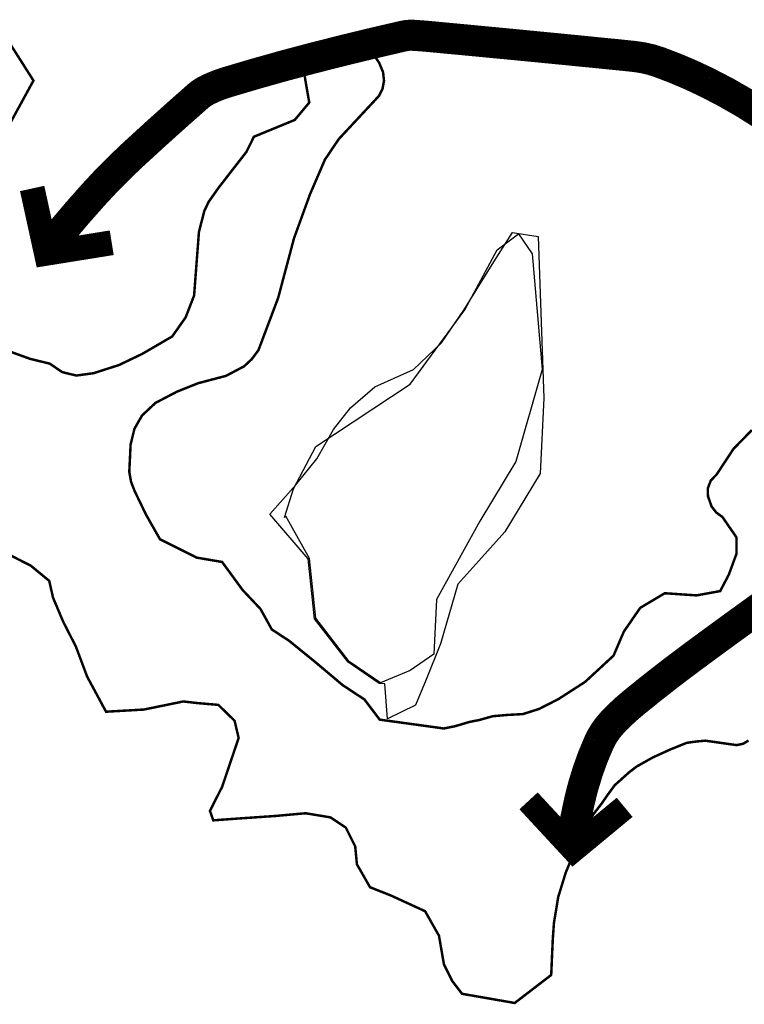
# Model space of a CAD drawing. Units: millimetres. Extents: x 574079 to 603062, y 4784391 to 4799111.
# Drawn here: x 586146 to 586729, y 4794859 to 4795651 of the extents above; entities that cross this region are included whole.
import ezdxf

# ---------------------------------------------------------------- set-up
doc = ezdxf.new("R2010")
doc.units = ezdxf.units.MM
for name, color, linetype in [('C.11_L-AREAS_DEGRADADAS_CANTERAS_VERTEDEROS', 212, 'Continuous'), ('C.12_L-SUELOS POTENCIALMENTE CONTAMINADOS_20220204', 22, 'Continuous'), ('C.2a_L-ALTO VALOR AGROLOGICO', 166, 'Continuous'), ('C.7a_PASILLOS CONECTIVIDAD', 99, 'Continuous')]:
    doc.layers.add(name, color=color, linetype=linetype)

msp = doc.modelspace()

# ---------------------------------------------------------------- linework, layer by layer
at = {"layer": 'C.11_L-AREAS_DEGRADADAS_CANTERAS_VERTEDEROS'}
msp.add_lwpolyline([(586347.11, 4795253.12), (586367.9, 4795276.79), (586384.81, 4795297.57), (586398.34, 4795321.24), (586411.88, 4795338.63), (586431.69, 4795355.54), (586462.63, 4795369.55), (586485.05, 4795390.79), (586503.06, 4795417.1), (586527.36, 4795455.91), (586542.33, 4795479.49), (586562.78, 4795476.42), (586567.48, 4795346.45), (586564.51, 4795285.77), (586536.06, 4795238.89), (586515.26, 4795215.55), (586498.28, 4795196.88), (586484.27, 4795148.93), (586472.8, 4795120.07), (586464.31, 4795099.7), (586441.81, 4795088.67), (586439.69, 4795116.68), (586435.06, 4795117.11), (586410.06, 4795134.11), (586383.06, 4795169.11), (586378.06, 4795217.11)], close=True, dxfattribs=at)
at = {"layer": 'C.12_L-SUELOS POTENCIALMENTE CONTAMINADOS_20220204'}
msp.add_lwpolyline([(586360.02, 4795251.56), (586359.02, 4795250.56), (586366.02, 4795273.56), (586384.02, 4795307.56), (586460.02, 4795357.55), (586504.02, 4795417.55), (586530.02, 4795465.55), (586547.02, 4795478.55), (586558.02, 4795462.55), (586566.02, 4795369.55), (586545.02, 4795295.55), (586516.02, 4795247.55), (586481.02, 4795184.56), (586479.02, 4795140.56), (586460.02, 4795127.56), (586436.02, 4795117.56), (586411.02, 4795134.56), (586384.02, 4795169.56), (586379.02, 4795217.56), (586360.02, 4795251.56)], close=True, dxfattribs=at)
at = {"layer": 'C.2a_L-ALTO VALOR AGROLOGICO', "const_width": 2, "flags": 128}
for points in [[(586124.57, 4795542.38), (586157.03, 4795601.72), (586126.58, 4795649.68)], [(586734.85, 4795320.8), (586720.07, 4795305.74), (586706.37, 4795284.97), (586701.71, 4795280.12), (586699.32, 4795273.83), (586699.45, 4795267.69), (586702.32, 4795259.38), (586706.15, 4795254.44), (586711.01, 4795250.96), (586722.41, 4795234.45), (586722.41, 4795221.33), (586716.19, 4795204.41), (586709.28, 4795191.28), (586690.27, 4795187.83), (586664.7, 4795189.56), (586645, 4795177.82), (586631.87, 4795158.82), (586623.5, 4795139.37), (586600.69, 4795118.3), (586579.26, 4795104.49), (586563.71, 4795096.55), (586550.58, 4795092.4), (586538.14, 4795091.71), (586526.38, 4795090.68), (586515.33, 4795087.57), (586508.07, 4795086.19), (586496.25, 4795082.7), (586487.02, 4795080.83), (586461.95, 4795084.29), (586435.49, 4795087.93), (586423.19, 4795104.16), (586405.62, 4795115.72), (586383.47, 4795134.39), (586362.61, 4795151.32), (586348.71, 4795160.44), (586339.59, 4795176.93), (586325.25, 4795192.13), (586308.74, 4795214.7), (586288.32, 4795218.18), (586258.78, 4795232.94), (586247.48, 4795252.91), (586238.44, 4795271.6), (586235.53, 4795279.14), (586234.1, 4795287.1), (586235.16, 4795309.3), (586238.27, 4795321.85), (586244.35, 4795332.47), (586255.2, 4795342.62), (586272.43, 4795351.62), (586289.64, 4795358.47), (586311.88, 4795364.33), (586326.41, 4795372), (586332.53, 4795377.68), (586337.96, 4795384.97), (586353.82, 4795427.04), (586366.61, 4795475.1), (586379.5, 4795510.53), (586391.49, 4795538.31), (586402.59, 4795554.76), (586434.87, 4795589.4), (586437.75, 4795595.19), (586438.93, 4795601.55), (586438.21, 4795608.38), (586435.08, 4795615.9), (586430.22, 4795623.36), (586421.29, 4795631.91), (586409.38, 4795633.14), (586397.77, 4795633.14), (586387.72, 4795631.98), (586378.03, 4795627.34), (586373.78, 4795614.2), (586375.73, 4795601.82), (586378.82, 4795584.04), (586367.21, 4795570.13), (586334.32, 4795556.58), (586328.28, 4795544.39), (586306.05, 4795515.79), (586297.98, 4795504.36), (586294.47, 4795496.99), (586290.11, 4795480.09), (586286.2, 4795428.86), (586279.41, 4795411.36), (586268.59, 4795396.01), (586244.42, 4795381.94), (586225.73, 4795373), (586205.36, 4795366.47), (586191.51, 4795364.59), (586180.23, 4795367.31), (586170.14, 4795374.13), (586154.1, 4795378.09), (586138.84, 4795383.62)], [(586137.12, 4795220.79), (586154.94, 4795211.67), (586169.71, 4795199.51), (586172.75, 4795186.05), (586181, 4795166.52), (586191.08, 4795146.83), (586200.21, 4795122.52), (586215.41, 4795094.3), (586245.82, 4795096.04), (586277.54, 4795102.55), (586288.84, 4795101.25), (586305.73, 4795099.79), (586318.77, 4795087.04), (586322.03, 4795073.19), (586308.72, 4795033.84), (586298.94, 4795014.57), (586301.66, 4795006.97), (586324.2, 4795008.6), (586351.91, 4795010.5), (586375.81, 4795012.67), (586395.95, 4795009.34), (586408.18, 4795001.2), (586415.78, 4794986), (586417.14, 4794971.62), (586427.73, 4794953.16), (586444.35, 4794946.6), (586471.99, 4794933.9), (586483.13, 4794914.19), (586487.15, 4794891.08), (586493.76, 4794877.85), (586501.71, 4794867.5), (586544.05, 4794860.12), (586570.39, 4794880.33), (586573.39, 4794882.63), (586574.66, 4794911.36), (586575.6, 4794924.59), (586579.03, 4794945.27), (586584.93, 4794964.5), (586591.26, 4794980.05), (586596.73, 4794992.8), (586602.28, 4795003.56), (586607.51, 4795012.13), (586613.79, 4795020.24), (586618.65, 4795027.26), (586624.44, 4795035.17), (586636.14, 4795045.68), (586642.21, 4795050.28), (586655.29, 4795057.63), (586668.69, 4795063.73), (586682.34, 4795069.27), (586690.2, 4795070.36), (586697.36, 4795071.02), (586722.49, 4795067.45), (586727.63, 4795068.47), (586732.1, 4795071.15)]]:
    msp.add_lwpolyline(points, dxfattribs=at)
at = {"layer": 'C.7a_PASILLOS CONECTIVIDAD', "ltscale": 0.05}
for points in [[(587006.75, 4795435.42, 25, 25, 0.006573), (586957.45, 4795464.83, 25, 25, 0.016764), (586937.6, 4795475.45, 25, 25, 0.006889), (586849.82, 4795517.19, 25, 25, -0.011574), (586797.81, 4795542.52, 25, 25, -0.027185), (586744.43, 4795573.86, 25, 25, 0.031758), (586698.48, 4795600.27, 25, 25, 0.028166), (586660.14, 4795616.56, 25, 25, 0.059036), (586640.72, 4795621.06, 25, 25, 0.002494), (586627.97, 4795622.4, 25, 25, 0.000563), (586571.42, 4795627.99, 25, 25, 0.00113), (586475.11, 4795637.18, 25, 25, 0.008603), (586462.43, 4795638.14, 25, 25, 0.070591), (586454.43, 4795637.48, 25, 25, 0.007472), (586381.12, 4795619.67, 25, 25, 0.010517), (586312.23, 4795600.28, 25, 25, 0.043443), (586296.12, 4795593.81, 25, 25, 0.062502), (586289.65, 4795589.44, 25, 25, 0.006861), (586236.99, 4795542.08, 25, 25, 0.022275), (586205.49, 4795510.24, 25, 25, 0.01655), (586166.98, 4795464.75, 25, 25, 0)], [(586155.98, 4795514.98, 20, 20, 0), (586166.98, 4795464.75, 20, 20, 0)], [(586589.84, 4794991.64, 25, 25, -0.002963), (586594.84, 4795016.55, 25, 25, -0.015934), (586599.13, 4795034.39, 25, 25, -0.03975), (586611.92, 4795069.74, 25, 25, -0.080775), (586622.23, 4795085.2, 25, 25, -0.033542), (586639.08, 4795101.05, 25, 25, -0.012782), (586686.92, 4795138.33, 25, 25, -0.002765), (586733.52, 4795172.37, 25, 25, -0.003556), (586770.08, 4795198.38, 25, 25, -0.045506)]]:
    msp.add_lwpolyline(points, format="xyseb", dxfattribs=at)
at = {"layer": 'C.7a_PASILLOS CONECTIVIDAD', "ltscale": 0.05, "const_width": 20, "flags": 128}
for points in [[(586166.98, 4795464.75), (586167.39, 4795462.88), (586219.97, 4795471.35)], [(586555.17, 4795022.62), (586591.41, 4794983.49), (586632.45, 4795017.44)]]:
    msp.add_lwpolyline(points, dxfattribs=at)
at = {"layer": 'C.7a_PASILLOS CONECTIVIDAD', "ltscale": 0.05, "flags": 128}
msp.add_lwpolyline([(586166.98, 4795464.75, 25, 25, 0.000093), (586166.77, 4795464.49, 25, 25, 0)], format="xyseb", dxfattribs=at)

doc.saveas('drawing.dxf')
